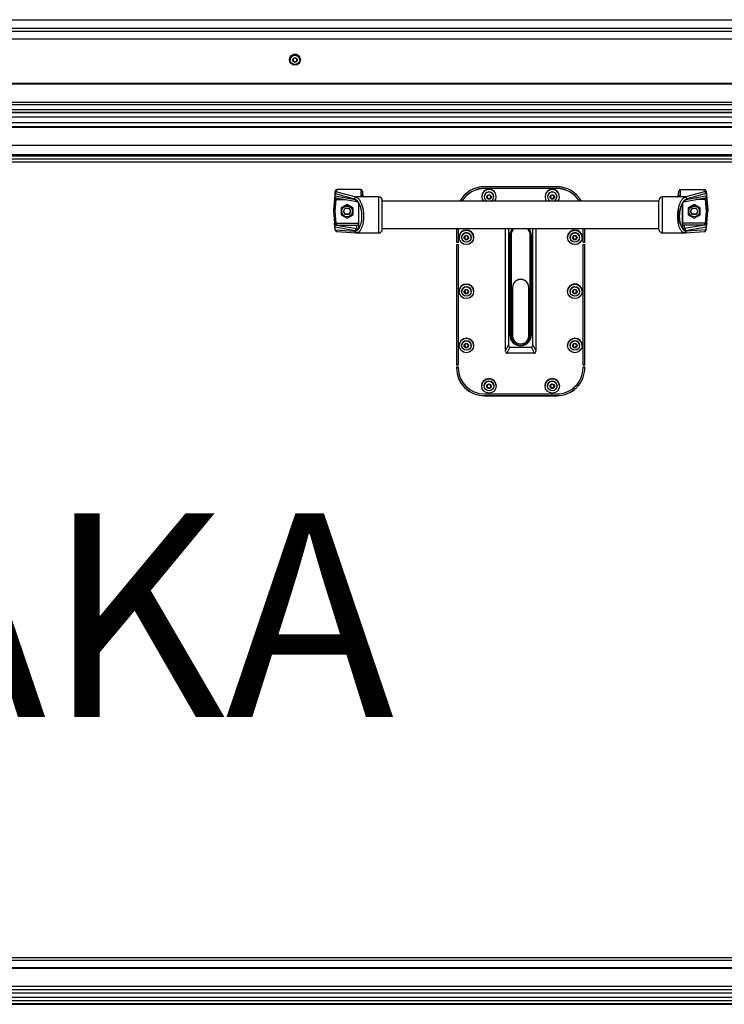
# Model space of a CAD drawing. Units: millimetres. Extents: x 10 to 410, y -1 to 287.
# Drawn here: x 347 to 363, y 197 to 219 of the extents above; entities that cross this region are included whole.
import ezdxf

# ---------------------------------------------------------------- set-up
doc = ezdxf.new("R2010")
doc.units = ezdxf.units.MM
for name, color, linetype in [('013-061-310', 7, 'Continuous'), ('013-061-436', 7, 'Continuous'), ('013-061-444', 7, 'Continuous'), ('CILINDERSCHROEF_', 7, 'Continuous'), ('Default', 7, 'Continuous'), ('KERAMISCHE_OPSCH', 7, 'Continuous'), ('LAAGBOLKOPSCHROE', 7, 'Continuous'), ('MON0014-1', 7, 'Continuous'), ('MON0014-2', 7, 'Continuous'), ('MON0014-3', 7, 'Continuous'), ('MONTAGESTEUN_REL', 7, 'Continuous'), ('MOSRUBBER_BINNEN', 7, 'Continuous'), ('MOSRUBBER_BUITEN', 7, 'Continuous'), ('RELLING', 7, 'Continuous'), ('SLUITRING_M6', 7, 'Continuous'), ('SLUITRING_M8', 7, 'Continuous')]:
    doc.layers.add(name, color=color, linetype=linetype)

# ---------------------------------------------------------------- blocks, each defined once
blk = doc.blocks.new('SE')
at = {"layer": '013-061-310', "color": 3, "linetype": 'Continuous'}
for p, q in [((54.94, 89.37), (5.06, 89.37)), ((54.848, 89.255), (5.152, 89.255)), ((54.791, 89.2), (5.209, 89.2)), ((54.718, 89.092), (5.282, 89.092)), ((54.62, 88.97), (5.38, 88.97)), ((6.787, 69.803), (53.212, 69.803)), ((6.787, 69.731), (53.212, 69.731)), ((6.787, 69.634), (53.212, 69.634)), ((6.787, 69.565), (53.212, 69.565))]:
    blk.add_line(p, q, dxfattribs=at)
at = {"layer": '013-061-436', "color": 3, "linetype": 'Continuous'}
for p, q in [((6.14, 88.273), (53.86, 88.273)), ((6.14, 88.24), (53.86, 88.24)), ((6.14, 88.17), (53.86, 88.17)), ((6.17, 88.105), (53.83, 88.105)), ((30.8, 87.557), (29.2, 87.557)), ((29.2, 87.517), (29.2, 87.52)), ((30.8, 87.52), (29.2, 87.52)), ((30.8, 87.517), (29.2, 87.517)), ((30.8, 87.517), (30.8, 87.52)), ((28.58, 86.634), (28.58, 86.322)), ((28.62, 86.634), (28.62, 86.322)), ((31.38, 86.322), (31.38, 86.634)), ((31.42, 86.322), (31.42, 86.634)), ((28.62, 86.324), (28.58, 86.324)), ((28.62, 86.322), (28.58, 86.322)), ((28.58, 86.282), (28.58, 83.612)), ((28.58, 86.282), (28.62, 86.282)), ((28.62, 86.282), (28.62, 83.612)), ((31.42, 86.324), (31.38, 86.324)), ((31.42, 86.322), (31.38, 86.322)), ((31.38, 83.612), (31.38, 86.282)), ((31.38, 86.282), (31.42, 86.282)), ((31.42, 83.612), (31.42, 86.282)), ((28.62, 83.615), (28.58, 83.615)), ((28.62, 83.612), (28.58, 83.612)), ((31.42, 83.615), (31.38, 83.615)), ((31.42, 83.612), (31.38, 83.612)), ((28.58, 83.572), (28.58, 83.552)), ((28.58, 83.572), (28.62, 83.572)), ((28.62, 83.572), (28.62, 83.552)), ((31.38, 83.552), (31.38, 83.572)), ((31.38, 83.572), (31.42, 83.572)), ((31.42, 83.552), (31.42, 83.572)), ((29.2, 82.974), (30.8, 82.974)), ((29.2, 82.935), (29.2, 82.937)), ((29.2, 82.937), (30.8, 82.937)), ((29.2, 82.935), (30.8, 82.935)), ((30.8, 82.935), (30.8, 82.937)), ((6.787, 70.512), (53.212, 70.512)), ((6.787, 70.457), (53.212, 70.457))]:
    blk.add_line(p, q, dxfattribs=at)
for centre, major_axis, start_param, end_param in [((29.2, 86.939), (0.62, 0), 1.570796, 2.643584), ((30.8, 86.939), (0.62, 0), 0.498008, 1.570796), ((29.2, 86.942), (0.58, 0), 1.570796, 2.610942), ((29.2, 86.939), (0.58, 0), 1.570796, 2.605687), ((30.8, 86.942), (0.58, 0), 0.530651, 1.570796), ((30.8, 86.939), (0.58, 0), 0.535906, 1.570796), ((29.2, 83.555), (-0.62, 0), 0, 1.570796), ((29.2, 83.552), (-0.62, 0), 0, 1.570796), ((29.2, 83.552), (-0.58, 0), 0, 1.570796), ((30.8, 83.555), (-0.62, 0), 1.570796, 3.141593), ((30.8, 83.552), (-0.62, 0), 1.570796, 3.141593), ((30.8, 83.552), (-0.58, 0), 1.570796, 3.141593)]:
    blk.add_ellipse(centre, major_axis=major_axis, ratio=0.996195, start_param=start_param, end_param=end_param, dxfattribs=at)
at = {"layer": '013-061-444', "color": 3, "linetype": 'Continuous'}
for p, q in [((3.36, 91.25), (56.64, 91.25)), ((3.36, 91.06), (56.64, 91.06)), ((3.39, 90.995), (56.61, 90.995)), ((3.56, 90.826), (56.44, 90.826))]:
    blk.add_line(p, q, dxfattribs=at)
at = {"layer": 'CILINDERSCHROEF_', "color": 3, "linetype": 'Continuous'}
for p, q in [((26.03, 87.025), (26.03, 87.012)), ((26.079, 87.011), (26.12, 87.081)), ((26.12, 86.941), (26.079, 87.011)), ((26.12, 86.948), (26.081, 87.014)), ((26.12, 87.081), (26.2, 87.081)), ((26.12, 86.948), (26.12, 86.941)), ((26.2, 86.948), (26.12, 86.948)), ((26.2, 86.941), (26.12, 86.941)), ((26.2, 87.081), (26.241, 87.011)), ((26.239, 87.014), (26.2, 86.948)), ((26.241, 87.011), (26.2, 86.941)), ((26.2, 86.948), (26.2, 86.941)), ((26.29, 87.012), (26.29, 87.025)), ((33.71, 87.025), (33.71, 87.012)), ((33.759, 87.011), (33.8, 87.081)), ((33.8, 86.941), (33.759, 87.011)), ((33.8, 86.948), (33.761, 87.014)), ((33.8, 87.081), (33.88, 87.081)), ((33.8, 86.948), (33.8, 86.941)), ((33.88, 86.948), (33.8, 86.948)), ((33.88, 86.941), (33.8, 86.941)), ((33.88, 87.081), (33.921, 87.011)), ((33.919, 87.014), (33.88, 86.948)), ((33.921, 87.011), (33.88, 86.941)), ((33.88, 86.948), (33.88, 86.941)), ((33.97, 87.012), (33.97, 87.025))]:
    blk.add_line(p, q, dxfattribs=at)
for centre, start_param, end_param in [((26.16, 87.012), 0, 3.141593), ((26.16, 87.025), 2.471352, 3.141593), ((26.16, 87.025), 1.401787, 1.717438), ((26.16, 87.025), 0, 0.692608), ((33.84, 87.012), 0, 3.141593), ((33.84, 87.025), 2.435901, 3.141593), ((33.84, 87.025), 1.424155, 1.739805), ((33.84, 87.025), 0, 0.658054)]:
    blk.add_ellipse(centre, major_axis=(0.13, 0), ratio=0.996195, start_param=start_param, end_param=end_param, dxfattribs=at)
for centre in [(26.16, 87.011), (33.84, 87.011)]:
    blk.add_ellipse(centre, major_axis=(-0.12, 0), ratio=0.996195, dxfattribs=at)
at = {"layer": 'KERAMISCHE_OPSCH', "color": 3, "linetype": 'Continuous'}
for p, q in [((54.817, 89.193), (5.183, 89.193)), ((6.787, 69.731), (53.212, 69.731)), ((6.787, 69.634), (53.212, 69.634))]:
    blk.add_line(p, q, dxfattribs=at)
at = {"layer": 'LAAGBOLKOPSCHROE', "color": 3, "linetype": 'Continuous'}
for p, q in [((24.903, 90.363), (24.903, 90.362)), ((25.008, 90.404), (24.968, 90.381)), ((24.968, 90.381), (24.968, 90.335)), ((25.048, 90.381), (25.008, 90.404)), ((25.048, 90.335), (25.048, 90.381)), ((25.113, 90.362), (25.113, 90.363)), ((24.968, 90.34), (25.008, 90.317)), ((24.968, 90.335), (25.008, 90.312)), ((25.008, 90.317), (25.048, 90.34)), ((25.008, 90.312), (25.048, 90.335)), ((25.008, 90.317), (25.008, 90.312)), ((29.195, 87.336), (29.195, 87.335)), ((29.277, 87.37), (29.254, 87.33)), ((29.254, 87.33), (29.277, 87.29)), ((29.255, 87.333), (29.277, 87.296)), ((29.323, 87.37), (29.277, 87.37)), ((29.346, 87.33), (29.323, 87.37)), ((29.323, 87.296), (29.345, 87.333)), ((29.323, 87.29), (29.346, 87.33)), ((29.405, 87.335), (29.405, 87.336)), ((30.595, 87.336), (30.595, 87.335)), ((30.677, 87.37), (30.654, 87.33)), ((30.654, 87.33), (30.677, 87.29)), ((30.655, 87.333), (30.677, 87.296)), ((30.723, 87.37), (30.677, 87.37)), ((30.746, 87.33), (30.723, 87.37)), ((30.723, 87.296), (30.745, 87.333)), ((30.723, 87.29), (30.746, 87.33)), ((30.805, 87.335), (30.805, 87.336)), ((29.277, 87.296), (29.323, 87.296)), ((29.277, 87.296), (29.277, 87.29)), ((29.277, 87.29), (29.323, 87.29)), ((29.323, 87.296), (29.323, 87.29)), ((30.677, 87.296), (30.723, 87.296)), ((30.677, 87.296), (30.677, 87.29)), ((30.677, 87.29), (30.723, 87.29)), ((30.723, 87.296), (30.723, 87.29)), ((28.695, 86.437), (28.695, 86.436)), ((28.777, 86.471), (28.754, 86.431)), ((28.823, 86.471), (28.777, 86.471)), ((28.846, 86.431), (28.823, 86.471)), ((28.905, 86.436), (28.905, 86.437)), ((31.095, 86.437), (31.095, 86.436)), ((31.177, 86.471), (31.154, 86.431)), ((31.223, 86.471), (31.177, 86.471)), ((31.246, 86.431), (31.223, 86.471)), ((31.305, 86.436), (31.305, 86.437)), ((28.754, 86.431), (28.777, 86.392)), ((28.755, 86.434), (28.777, 86.397)), ((28.777, 86.397), (28.823, 86.397)), ((28.777, 86.397), (28.777, 86.392)), ((28.777, 86.392), (28.823, 86.392)), ((28.823, 86.397), (28.845, 86.434)), ((28.823, 86.392), (28.846, 86.431)), ((28.823, 86.397), (28.823, 86.392)), ((31.154, 86.431), (31.177, 86.392)), ((31.155, 86.434), (31.177, 86.397)), ((31.177, 86.397), (31.223, 86.397)), ((31.177, 86.397), (31.177, 86.392)), ((31.177, 86.392), (31.223, 86.392)), ((31.223, 86.397), (31.245, 86.434)), ((31.223, 86.392), (31.246, 86.431)), ((31.223, 86.397), (31.223, 86.392)), ((28.695, 85.242), (28.695, 85.24)), ((28.777, 85.276), (28.754, 85.236)), ((28.754, 85.236), (28.777, 85.196)), ((28.755, 85.239), (28.777, 85.201)), ((28.823, 85.276), (28.777, 85.276)), ((28.777, 85.201), (28.823, 85.201)), ((28.777, 85.201), (28.777, 85.196)), ((28.777, 85.196), (28.823, 85.196)), ((28.846, 85.236), (28.823, 85.276)), ((28.823, 85.201), (28.845, 85.239)), ((28.823, 85.196), (28.846, 85.236)), ((28.823, 85.201), (28.823, 85.196)), ((28.905, 85.24), (28.905, 85.242)), ((31.095, 85.242), (31.095, 85.24)), ((31.177, 85.276), (31.154, 85.236)), ((31.154, 85.236), (31.177, 85.196)), ((31.155, 85.239), (31.177, 85.201)), ((31.223, 85.276), (31.177, 85.276)), ((31.177, 85.201), (31.223, 85.201)), ((31.177, 85.201), (31.177, 85.196)), ((31.177, 85.196), (31.223, 85.196)), ((31.246, 85.236), (31.223, 85.276)), ((31.223, 85.201), (31.245, 85.239)), ((31.223, 85.196), (31.246, 85.236)), ((31.223, 85.201), (31.223, 85.196)), ((31.305, 85.24), (31.305, 85.242)), ((28.695, 84.046), (28.695, 84.045)), ((28.777, 84.08), (28.754, 84.041)), ((28.754, 84.041), (28.777, 84.001)), ((28.755, 84.043), (28.777, 84.006)), ((28.823, 84.08), (28.777, 84.08)), ((28.846, 84.041), (28.823, 84.08)), ((28.823, 84.006), (28.845, 84.043)), ((28.823, 84.001), (28.846, 84.041)), ((28.905, 84.045), (28.905, 84.046)), ((31.095, 84.046), (31.095, 84.045)), ((31.177, 84.08), (31.154, 84.041)), ((31.154, 84.041), (31.177, 84.001)), ((31.155, 84.043), (31.177, 84.006)), ((31.223, 84.08), (31.177, 84.08)), ((31.246, 84.041), (31.223, 84.08)), ((31.223, 84.006), (31.245, 84.043)), ((31.223, 84.001), (31.246, 84.041)), ((31.305, 84.045), (31.305, 84.046)), ((28.777, 84.006), (28.823, 84.006)), ((28.777, 84.006), (28.777, 84.001)), ((28.777, 84.001), (28.823, 84.001)), ((28.823, 84.006), (28.823, 84.001)), ((31.177, 84.006), (31.223, 84.006)), ((31.177, 84.006), (31.177, 84.001)), ((31.177, 84.001), (31.223, 84.001)), ((31.223, 84.006), (31.223, 84.001)), ((29.277, 83.186), (29.254, 83.146)), ((29.323, 83.186), (29.277, 83.186)), ((29.346, 83.146), (29.323, 83.186)), ((30.677, 83.186), (30.654, 83.146)), ((30.723, 83.186), (30.677, 83.186)), ((30.746, 83.146), (30.723, 83.186)), ((29.195, 83.152), (29.195, 83.151)), ((29.254, 83.146), (29.277, 83.106)), ((29.255, 83.149), (29.277, 83.112)), ((29.277, 83.112), (29.323, 83.112)), ((29.277, 83.112), (29.277, 83.106)), ((29.277, 83.106), (29.323, 83.106)), ((29.323, 83.112), (29.345, 83.149)), ((29.323, 83.106), (29.346, 83.146)), ((29.323, 83.112), (29.323, 83.106)), ((29.405, 83.151), (29.405, 83.152)), ((30.595, 83.152), (30.595, 83.151)), ((30.654, 83.146), (30.677, 83.106)), ((30.655, 83.149), (30.677, 83.112)), ((30.677, 83.112), (30.723, 83.112)), ((30.677, 83.112), (30.677, 83.106)), ((30.677, 83.106), (30.723, 83.106)), ((30.723, 83.112), (30.745, 83.149)), ((30.723, 83.106), (30.746, 83.146)), ((30.723, 83.112), (30.723, 83.106)), ((30.805, 83.151), (30.805, 83.152))]:
    blk.add_line(p, q, dxfattribs=at)
for centre, major_axis, start_param, end_param in [((25.008, 90.363), (0.105, 0), 0, 3.141593), ((29.3, 87.335), (-0.105, 0), 1.851747, 6.283185), ((29.3, 87.336), (-0.105, 0), 3.141593, 6.283185), ((29.3, 87.335), (-0.105, 0), 0, 1.289845), ((30.7, 87.335), (-0.105, 0), 1.851747, 6.283185), ((30.7, 87.336), (0.105, 0), 0, 3.141593), ((30.7, 87.335), (-0.105, 0), 0, 1.289845), ((28.8, 86.437), (-0.105, 0), 3.141593, 6.283185), ((31.2, 86.437), (-0.105, 0), 3.141593, 6.283185), ((28.8, 85.242), (-0.105, 0), 3.141593, 6.283185), ((31.2, 85.242), (-0.105, 0), 3.141593, 6.283185), ((28.8, 84.046), (-0.105, 0), 3.141593, 6.283185), ((31.2, 84.046), (-0.105, 0), 3.141593, 6.283185), ((29.3, 83.152), (-0.105, 0), 3.141593, 6.283185), ((30.7, 83.152), (0.105, 0), 0, 3.141593)]:
    blk.add_ellipse(centre, major_axis=major_axis, ratio=0.996195, start_param=start_param, end_param=end_param, dxfattribs=at)
for centre, major_axis in [((25.008, 90.362), (0.105, 0)), ((25.008, 90.358), (0.05, 0)), ((29.3, 87.33), (0.05, 0)), ((30.7, 87.33), (0.05, 0)), ((28.8, 86.436), (0.105, 0)), ((28.8, 86.431), (-0.05, 0)), ((31.2, 86.436), (0.105, 0)), ((31.2, 86.431), (0.05, 0)), ((28.8, 85.24), (-0.105, 0)), ((28.8, 85.236), (-0.05, 0)), ((31.2, 85.24), (-0.105, 0)), ((31.2, 85.236), (0.05, 0)), ((28.8, 84.045), (0.105, 0)), ((28.8, 84.041), (-0.05, 0)), ((31.2, 84.045), (0.105, 0)), ((31.2, 84.041), (0.05, 0)), ((29.3, 83.151), (-0.105, 0)), ((29.3, 83.146), (0.05, 0)), ((30.7, 83.151), (-0.105, 0)), ((30.7, 83.146), (0.05, 0))]:
    blk.add_ellipse(centre, major_axis=major_axis, ratio=0.996195, dxfattribs=at)
at = {"layer": 'MON0014-1', "color": 3, "linetype": 'Continuous'}
for p, q in [((29.662, 83.929), (29.662, 86.634)), ((29.73, 86.634), (29.73, 84.062)), ((29.76, 86.473), (29.77, 86.487)), ((29.76, 84.281), (29.76, 86.473)), ((29.77, 86.487), (29.77, 84.295)), ((30.23, 84.295), (30.23, 86.487)), ((30.24, 86.473), (30.23, 86.487)), ((30.24, 86.473), (30.24, 84.281)), ((30.27, 84.062), (30.27, 86.634)), ((30.338, 86.634), (30.338, 83.929)), ((29.77, 84.295), (29.76, 84.281)), ((30.23, 84.295), (30.24, 84.281)), ((29.662, 83.929), (29.73, 84.062)), ((30.27, 84.062), (30.338, 83.929)), ((29.662, 83.919), (29.662, 83.929)), ((29.762, 84.012), (29.694, 83.879)), ((30.298, 83.879), (29.702, 83.879)), ((29.762, 84.012), (30.238, 84.012)), ((30.306, 83.879), (30.238, 84.012)), ((30.338, 83.929), (30.338, 83.919))]:
    blk.add_line(p, q, dxfattribs=at)
for centre, start, end in [((29.702, 83.919), 179.869, 258.5858), ((30.298, 83.919), 281.474, 0.0712)]:
    blk.add_arc(centre, 0.0398, start, end, dxfattribs=at)
for centre, major_axis, ratio, start_param, end_param in [((30, 86.473), (-0.24, 0), 0.996195, 5.541214, 6.283185), ((30, 86.487), (0.23, 0), 0.996195, 2.441536, 3.141593), ((30, 86.487), (0.23, 0), 0.996195, 0, 0.700056), ((30, 86.473), (-0.24, 0), 0.996195, 3.141593, 3.883564), ((30, 84.281), (0.24, 0), 0.996195, 3.141593, 6.283185), ((30, 84.308), (-0.23, 0), 0.996195, 0, 0.491844), ((30, 84.295), (-0.23, 0), 0.996195, 0, 0.638096), ((30, 84.295), (-0.23, 0), 0.996195, 2.503497, 3.141593), ((30, 84.308), (-0.23, 0), 0.996195, 2.649749, 3.141593), ((29.814, 84.146), (0.064, 0.131), 0.411144, 2.441792, 3.33973), ((30.186, 84.146), (-0.064, 0.131), 0.411144, 2.943455, 3.841393), ((29.702, 83.917), (-0.04, 0), 0.952617, 1.367341, 1.570796), ((30.298, 83.917), (0.04, 0), 0.952617, 4.712389, 4.915844)]:
    blk.add_ellipse(centre, major_axis=major_axis, ratio=ratio, start_param=start_param, end_param=end_param, dxfattribs=at)
at = {"layer": 'MON0014-2', "color": 3, "linetype": 'Continuous'}
for p, q in [((29.788, 86.48), (29.788, 86.487)), ((29.788, 86.48), (29.788, 84.263)), ((30.213, 86.48), (30.213, 86.487)), ((30.213, 84.263), (30.213, 86.48))]:
    blk.add_line(p, q, dxfattribs=at)
for centre, major_axis, start_param, end_param in [((30, 86.487), (0.212, 0), 2.355507, 3.141593), ((30, 86.48), (0.212, 0), 2.322907, 3.141593), ((30, 86.48), (0.212, 0), 0, 0.818685), ((30, 86.487), (0.213, 0), 0, 0.786086), ((30, 84.263), (-0.212, 0), 0, 3.141593)]:
    blk.add_ellipse(centre, major_axis=major_axis, ratio=0.996195, start_param=start_param, end_param=end_param, dxfattribs=at)
at = {"layer": 'MON0014-3', "color": 3, "linetype": 'Continuous'}
for p, q in [((29.82, 85.329), (29.82, 85.326)), ((29.82, 85.326), (29.82, 84.26)), ((30.18, 85.329), (30.18, 85.326)), ((30.18, 84.26), (30.18, 85.326))]:
    blk.add_line(p, q, dxfattribs=at)
for centre, major_axis in [((30, 85.329), (0.18, 0)), ((30, 85.326), (0.18, 0)), ((30, 84.26), (-0.18, 0))]:
    blk.add_ellipse(centre, major_axis=major_axis, ratio=0.996195, start_param=0, end_param=3.141593, dxfattribs=at)
at = {"layer": 'MONTAGESTEUN_REL', "color": 3, "linetype": 'Continuous'}
for p, q in [((25.897, 87.461), (25.86, 87.039)), ((25.896, 87.412), (25.888, 87.331)), ((25.899, 87.408), (25.893, 87.346)), ((26.344, 87.266), (25.893, 87.346)), ((25.895, 87.411), (25.897, 87.461)), ((25.899, 87.406), (26.321, 87.289)), ((25.913, 87.309), (26.38, 87.227)), ((25.924, 87.307), (25.924, 87.272)), ((25.935, 87.447), (25.937, 87.497)), ((25.935, 87.447), (26.356, 87.331)), ((26.463, 87.497), (25.937, 87.497)), ((26.505, 87.331), (26.356, 87.331)), ((26.463, 87.497), (26.467, 87.364)), ((26.514, 87.33), (26.503, 87.461)), ((26.503, 87.461), (26.507, 87.327)), ((26.542, 87.331), (26.505, 87.331)), ((26.542, 87.331), (26.542, 87.334)), ((26.86, 87.334), (26.542, 87.334)), ((26.86, 86.534), (26.86, 87.334)), ((33.14, 86.534), (33.14, 87.334)), ((33.458, 87.334), (33.14, 87.334)), ((33.644, 87.331), (33.458, 87.331)), ((33.487, 87.342), (33.497, 87.461)), ((33.493, 87.327), (33.497, 87.461)), ((33.533, 87.364), (33.537, 87.497)), ((33.537, 87.497), (34.063, 87.497)), ((33.639, 87.23), (34.087, 87.309)), ((34.065, 87.447), (33.644, 87.331)), ((34.107, 87.346), (33.656, 87.266)), ((34.101, 87.406), (33.679, 87.289)), ((34.065, 87.447), (34.063, 87.497)), ((34.076, 87.272), (34.076, 87.307)), ((34.101, 87.408), (34.107, 87.346)), ((34.103, 87.461), (34.14, 87.039)), ((34.105, 87.411), (34.103, 87.461)), ((34.104, 87.412), (34.112, 87.331)), ((25.883, 87.282), (25.86, 87.015)), ((25.913, 87.272), (25.89, 87.013)), ((25.924, 87.272), (26.125, 87.272)), ((26.161, 87.165), (26.029, 87.089)), ((26.029, 87.089), (26.029, 86.937)), ((26.293, 87.089), (26.161, 87.165)), ((26.293, 86.937), (26.293, 87.089)), ((26.382, 87.249), (26.344, 87.266)), ((26.392, 87.22), (26.38, 87.227)), ((26.401, 87.214), (26.392, 87.22)), ((26.415, 87.209), (26.42, 87.197)), ((26.42, 86.655), (26.42, 87.173)), ((26.424, 86.654), (26.424, 87.172)), ((26.94, 86.614), (26.94, 87.254)), ((33.06, 86.614), (33.06, 87.254)), ((33.576, 87.172), (33.576, 86.654)), ((33.58, 87.197), (33.586, 87.209)), ((33.58, 87.173), (33.58, 86.655)), ((33.62, 87.227), (33.603, 87.217)), ((33.617, 87.225), (33.627, 87.228)), ((33.656, 87.266), (33.618, 87.249)), ((33.839, 87.165), (33.707, 87.089)), ((33.707, 87.089), (33.707, 86.937)), ((33.971, 87.089), (33.839, 87.165)), ((34.076, 87.272), (33.875, 87.272)), ((33.971, 86.937), (33.971, 87.089)), ((34.11, 87.013), (34.087, 87.272)), ((34.14, 87.015), (34.117, 87.282)), ((25.86, 87.039), (25.86, 87.015)), ((25.86, 87.015), (25.883, 86.748)), ((25.89, 87.013), (25.913, 86.753)), ((26.029, 86.937), (26.161, 86.861)), ((26.161, 86.861), (26.293, 86.937)), ((33.707, 86.937), (33.839, 86.861)), ((33.839, 86.861), (33.971, 86.937)), ((34.087, 86.753), (34.11, 87.013)), ((34.117, 86.748), (34.14, 87.015)), ((34.14, 87.039), (34.14, 87.015)), ((25.896, 86.602), (25.888, 86.685)), ((25.893, 86.668), (26.344, 86.588)), ((25.899, 86.603), (25.893, 86.668)), ((25.924, 86.754), (26.42, 86.754)), ((25.924, 86.754), (25.924, 86.71)), ((25.924, 86.71), (26.38, 86.63)), ((25.924, 86.71), (26.38, 86.71)), ((26.38, 86.63), (26.38, 86.71)), ((34.076, 86.754), (33.58, 86.754)), ((33.62, 86.71), (33.62, 86.63)), ((34.076, 86.71), (33.62, 86.71)), ((34.076, 86.71), (33.62, 86.63)), ((33.656, 86.588), (34.107, 86.668)), ((34.076, 86.71), (34.076, 86.754)), ((34.101, 86.603), (34.107, 86.668)), ((34.104, 86.602), (34.112, 86.685)), ((25.899, 86.605), (26.321, 86.573)), ((25.932, 86.567), (26.353, 86.535)), ((26.344, 86.588), (26.382, 86.591)), ((26.356, 86.534), (26.86, 86.534)), ((26.38, 86.63), (26.388, 86.629)), ((26.388, 86.629), (26.397, 86.627)), ((26.42, 86.63), (26.414, 86.62)), ((33.14, 86.534), (33.644, 86.534)), ((33.585, 86.62), (33.58, 86.63)), ((33.599, 86.628), (33.611, 86.629)), ((33.611, 86.629), (33.62, 86.63)), ((33.618, 86.591), (33.656, 86.588)), ((33.647, 86.535), (34.068, 86.567)), ((34.101, 86.605), (33.679, 86.573))]:
    blk.add_line(p, q, dxfattribs=at)
for centre, radius, start, end in [((27.524, 87.14), 1.646, 173.8379, 175.0401), ((25.354, 87.381), 0.537, 353.0807, 354.6543), ((25.943, 87.465), 0.158, 249.3135, 260.8533), ((25.927, 87.327), 0.0393, 151.2097, 173.0036), ((26.724, 87.189), 0.816, 171.545, 174.1113), ((26.86, 87.254), 0.08, 0, 90), ((33.14, 87.254), 0.08, 90, 180), ((38.755, 86.593), 5.348, 172.0763, 172.1909), ((33.532, 87.324), 0.0398, 89.724, 174.7098), ((34.058, 87.462), 0.156, 279.065, 290.7682), ((33.114, 87.168), 0.978, 6.1014, 8.2413), ((34.092, 87.41), 0.0122, 0.3719, 8.7132), ((34.073, 87.327), 0.0393, 6.9964, 28.7903), ((34.646, 87.381), 0.537, 185.3457, 186.9193), ((32.568, 87.149), 1.554, 4.9242, 6.1979), ((26.279, 87.158), 0.138, 41.5797, 72.4522), ((26.383, 87.265), 0.0386, 178.4293, 240.105), ((26.379, 87.26), 0.0322, 241.9017, 272.4024), ((26.347, 87.147), 0.0856, 51.6871, 79.1889), ((26.284, 87.137), 0.149, 28.5976, 48.6754), ((26.355, 87.166), 0.0663, 23.9559, 46.563), ((26.37, 87.173), 0.0496, 0.8217, 24.488), ((26.338, 87.171), 0.0862, 0.2469, 17.4114), ((33.662, 87.171), 0.0862, 162.5881, 179.7543), ((33.63, 87.173), 0.05, 155.0977, 179.1042), ((33.645, 87.166), 0.0665, 129.6122, 155.6219), ((33.716, 87.137), 0.149, 131.3264, 151.0815), ((33.649, 87.147), 0.0846, 100.0087, 122.825), ((33.721, 87.158), 0.138, 107.5478, 138.4203), ((33.622, 87.259), 0.0321, 267.0369, 292.3886), ((22.832, 86.483), 3.062, 4.1803, 4.9658), ((27.538, 86.818), 1.655, 183.8789, 184.6153), ((25.941, 86.69), 0.0532, 185.4821, 204.5591), ((24.261, 86.551), 1.664, 5.4804, 6.9628), ((25.922, 86.64), 0.0708, 88.337, 93.8315), ((26.389, 86.655), 0.0309, 328.1687, 1.254), ((26.351, 86.653), 0.073, 341.057, 0.2754), ((33.649, 86.653), 0.073, 179.726, 198.9423), ((33.611, 86.655), 0.0312, 178.8599, 211.0379), ((34.078, 86.64), 0.0708, 86.1685, 91.663), ((35.568, 86.573), 1.492, 173.0786, 174.7325), ((34.059, 86.69), 0.0532, 335.4409, 354.5179), ((32.462, 86.818), 1.655, 355.3847, 356.1211), ((37.224, 86.479), 3.119, 175.0414, 175.8126), ((25.935, 86.607), 0.04, 186.0901, 265.6147), ((26.326, 86.667), 0.0939, 266.4215, 306.4444), ((26.381, 86.596), 0.0338, 92.1741, 116.6471), ((26.379, 86.693), 0.0681, 258.9786, 285.3993), ((26.341, 86.67), 0.0892, 297.7437, 325.6213), ((26.395, 86.652), 0.0246, 275.4333, 326.5499), ((26.86, 86.614), 0.08, 270, 0), ((33.14, 86.614), 0.08, 180, 270), ((33.605, 86.652), 0.0241, 212.3678, 257.1611), ((33.659, 86.67), 0.0892, 213.9279, 242.2567), ((33.624, 86.689), 0.066, 247.7082, 280.545), ((33.674, 86.667), 0.0939, 233.5555, 273.5785), ((33.618, 86.595), 0.0343, 57.9569, 87.1901), ((33.613, 86.589), 0.0427, 359.3692, 56.8981), ((34.065, 86.607), 0.04, 274.3853, 293.26)]:
    blk.add_arc(centre, radius, start, end, dxfattribs=at)
for centre, major_axis, ratio, start_param, end_param in [((25.935, 87.408), (-0.04, 0.0013), 0.990646, 4.743853, 6.22749), ((25.925, 87.406), (-0.0299, 0.0027), 0.259156, 0.007865, 0.47301), ((25.937, 87.457), (-0.04, -0.0017), 0.997401, 4.670954, 6.154591), ((25.935, 87.408), (0.0107, 0.0385), 0.889, 0.302444, 1.851362), ((26.356, 87.291), (-0.0107, -0.0385), 0.889, 3.444037, 4.992955), ((26.463, 87.457), (-0.04, 0.0017), 0.997401, 3.270187, 4.753824), ((33.537, 87.457), (-0.04, -0.0017), 0.997401, 4.670954, 6.154591), ((33.644, 87.291), (0.0107, -0.0385), 0.889, 1.29023, 2.839149), ((34.063, 87.457), (0.04, -0.0017), 0.997401, 0.128594, 1.612231), ((34.065, 87.408), (0.04, 0.0013), 0.990646, 0.055695, 1.539333), ((34.065, 87.408), (0.0107, -0.0385), 0.889, 1.29023, 2.839149), ((34.075, 87.406), (0.0299, 0.0027), 0.259156, 5.810176, 6.27532), ((25.924, 87.371), (0.0993, 0), 0.996195, 4.597743, 4.712413), ((26.451, 87.212), (0.0361, 0.0172), 0.622664, 2.590526, 3.192775), ((26.312, 86.933), (-0.02, 0.36), 0.48941, 3.684951, 5.509945), ((33.688, 86.933), (-0.02, -0.36), 0.48941, 3.914834, 5.739829), ((33.549, 87.212), (-0.036, 0.0175), 0.630356, 3.089011, 3.696303), ((34.076, 87.371), (-0.0993, 0), 0.996195, 1.570773, 1.685442), ((25.89, 87.015), (0.0301, 0), 0.086824, 3.141593, 4.712389), ((34.11, 87.015), (-0.0301, 0), 0.086824, 1.570796, 3.141593), ((25.924, 86.655), (0.0993, 0), 0.996195, 1.570773, 1.685442), ((26.38, 86.75), (-0.0295, -0.0295), 0.916331, 0.829031, 2.399828), ((33.62, 86.75), (-0.0295, 0.0295), 0.916331, 0.741765, 2.312561), ((34.076, 86.655), (-0.0993, 0), 0.996195, 4.597743, 4.712413), ((25.925, 86.609), (0.0299, 0.0026), 0.088166, 2.684074, 3.149219), ((25.935, 86.607), (0.0031, 0.0399), 0.896747, 1.677985, 3.141593), ((26.356, 86.574), (0.0031, 0.0399), 0.896747, 1.677985, 3.141593), ((26.356, 86.574), (0.0031, 0.0399), 0.896747, 3.141593, 3.226903), ((26.451, 86.62), (-0.0345, 0.0202), 0.742042, 0.060817, 0.668109), ((33.549, 86.62), (0.0347, 0.0198), 0.735942, 5.62186, 6.224109), ((33.644, 86.574), (-0.0031, 0.0399), 0.896747, 3.056282, 3.141593), ((33.644, 86.574), (-0.0031, 0.0399), 0.896747, 3.141593, 4.6052), ((34.065, 86.607), (-0.0031, 0.0399), 0.896747, 3.141593, 4.6052), ((34.075, 86.609), (-0.0299, 0.0026), 0.088166, 3.133967, 3.599111)]:
    blk.add_ellipse(centre, major_axis=major_axis, ratio=ratio, start_param=start_param, end_param=end_param, dxfattribs=at)
for points, knots in [([(25.899, 87.406), (25.899, 87.407), (25.899, 87.407), (25.899, 87.409), (25.899, 87.41), (25.899, 87.411), (25.899, 87.412), (25.899, 87.413), (25.899, 87.414), (25.898, 87.415), (25.898, 87.416), (25.897, 87.417), (25.897, 87.416), (25.896, 87.416), (25.896, 87.414), (25.896, 87.414), (25.896, 87.412), (25.896, 87.412), (25.895, 87.411)], [0, 0, 0, 0, 0.047324, 0.093474, 0.138777, 0.183581, 0.228254, 0.271086, 0.314357, 0.400291, 0.50276, 0.571741, 0.679624, 0.786059, 0.838601, 0.891409, 0.944938, 1, 1, 1, 1]), ([(26.356, 87.331), (26.358, 87.33), (26.36, 87.329), (26.364, 87.328), (26.368, 87.326), (26.371, 87.325), (26.374, 87.323), (26.378, 87.321), (26.381, 87.319), (26.384, 87.317), (26.386, 87.315), (26.389, 87.314), (26.397, 87.308), (26.409, 87.297), (26.425, 87.278), (26.44, 87.257), (26.454, 87.232), (26.467, 87.205), (26.483, 87.166), (26.5, 87.113), (26.514, 87.044), (26.523, 86.972), (26.526, 86.899), (26.523, 86.828), (26.514, 86.759), (26.5, 86.695), (26.483, 86.649), (26.467, 86.616), (26.454, 86.594), (26.44, 86.575), (26.425, 86.56), (26.409, 86.547), (26.397, 86.542), (26.391, 86.539), (26.391, 86.539)], [0, 0, 0, 0, 0.008096, 0.015918, 0.023464, 0.030735, 0.037731, 0.044452, 0.050897, 0.057068, 0.062964, 0.068584, 0.07393, 0.112007, 0.146567, 0.182913, 0.217115, 0.251872, 0.285159, 0.350591, 0.413814, 0.475422, 0.53618, 0.596938, 0.658546, 0.721769, 0.787201, 0.820488, 0.855245, 0.889446, 0.925793, 0.960352, 0.998431, 1, 1, 1, 1]), ([(33.609, 86.539), (33.609, 86.539), (33.603, 86.542), (33.591, 86.547), (33.575, 86.56), (33.56, 86.575), (33.546, 86.594), (33.533, 86.616), (33.517, 86.649), (33.5, 86.695), (33.486, 86.759), (33.477, 86.828), (33.474, 86.899), (33.477, 86.972), (33.486, 87.044), (33.5, 87.113), (33.517, 87.166), (33.533, 87.205), (33.546, 87.232), (33.56, 87.257), (33.575, 87.278), (33.591, 87.297), (33.604, 87.309), (33.614, 87.316), (33.621, 87.32), (33.628, 87.324), (33.635, 87.328), (33.641, 87.33), (33.644, 87.331)], [0, 0, 0, 0, 0.00157, 0.039647, 0.074208, 0.110554, 0.144756, 0.179512, 0.2128, 0.278232, 0.341456, 0.403064, 0.463822, 0.52458, 0.586188, 0.649411, 0.714844, 0.74813, 0.782887, 0.817089, 0.853436, 0.887995, 0.926074, 0.938196, 0.95165, 0.966435, 0.982552, 1, 1, 1, 1]), ([(34.105, 87.411), (34.104, 87.412), (34.104, 87.412), (34.104, 87.413), (34.104, 87.414), (34.104, 87.415), (34.104, 87.415), (34.103, 87.416), (34.103, 87.416), (34.103, 87.417), (34.102, 87.416), (34.102, 87.415), (34.101, 87.414), (34.101, 87.412), (34.101, 87.41), (34.101, 87.409), (34.101, 87.408), (34.101, 87.407), (34.101, 87.406)], [0, 0, 0, 0, 0.047324, 0.093474, 0.138778, 0.183581, 0.228254, 0.271084, 0.314356, 0.40029, 0.502632, 0.571741, 0.679628, 0.78606, 0.838598, 0.891408, 0.944938, 1, 1, 1, 1]), ([(25.883, 87.282), (25.884, 87.283), (25.884, 87.283), (25.884, 87.284), (25.884, 87.285), (25.885, 87.286), (25.886, 87.286), (25.888, 87.286), (25.892, 87.284), (25.896, 87.281), (25.9, 87.278), (25.904, 87.276), (25.906, 87.275), (25.908, 87.274), (25.91, 87.273), (25.912, 87.273), (25.913, 87.272)], [0, 0, 0, 0, 0.048072, 0.09211, 0.132116, 0.192929, 0.249703, 0.358813, 0.472297, 0.600286, 0.742412, 0.812672, 0.847187, 0.879464, 0.944524, 1, 1, 1, 1]), ([(34.087, 87.272), (34.088, 87.272), (34.089, 87.273), (34.091, 87.273), (34.093, 87.274), (34.094, 87.275), (34.096, 87.276), (34.1, 87.278), (34.104, 87.281), (34.108, 87.284), (34.112, 87.286), (34.114, 87.286), (34.115, 87.286), (34.116, 87.285), (34.116, 87.284), (34.116, 87.283), (34.117, 87.282)], [0, 0, 0, 0, 0.035861, 0.075987, 0.120464, 0.149907, 0.18694, 0.257104, 0.400265, 0.528372, 0.641658, 0.750629, 0.807325, 0.868083, 0.929503, 1, 1, 1, 1]), ([(25.913, 86.753), (25.912, 86.753), (25.911, 86.753), (25.909, 86.752), (25.907, 86.752), (25.906, 86.751), (25.904, 86.75), (25.9, 86.748), (25.896, 86.745), (25.892, 86.743), (25.888, 86.742), (25.886, 86.742), (25.885, 86.743), (25.884, 86.745), (25.884, 86.746), (25.884, 86.748), (25.883, 86.748)], [0, 0, 0, 0, 0.035861, 0.075987, 0.120464, 0.149907, 0.18694, 0.257104, 0.400265, 0.528372, 0.641658, 0.750629, 0.807325, 0.868083, 0.929503, 1, 1, 1, 1]), ([(25.917, 86.71), (25.917, 86.71), (25.915, 86.71), (25.913, 86.71), (25.911, 86.71), (25.909, 86.709), (25.906, 86.709), (25.904, 86.709), (25.901, 86.708), (25.898, 86.708), (25.894, 86.707), (25.89, 86.707), (25.888, 86.706), (25.887, 86.706)], [0, 0, 0, 0, 0.057331, 0.116718, 0.178344, 0.242372, 0.308949, 0.378205, 0.450256, 0.578472, 0.711861, 0.854471, 1, 1, 1, 1]), ([(34.113, 86.706), (34.112, 86.706), (34.11, 86.707), (34.107, 86.707), (34.104, 86.707), (34.101, 86.708), (34.098, 86.708), (34.094, 86.709), (34.09, 86.709), (34.086, 86.71), (34.084, 86.71), (34.083, 86.71)], [0, 0, 0, 0, 0.115359, 0.227799, 0.337533, 0.444793, 0.549826, 0.674056, 0.789996, 0.898355, 1, 1, 1, 1]), ([(34.117, 86.748), (34.116, 86.748), (34.116, 86.747), (34.116, 86.746), (34.116, 86.744), (34.115, 86.743), (34.114, 86.742), (34.112, 86.742), (34.108, 86.743), (34.104, 86.745), (34.1, 86.748), (34.096, 86.75), (34.094, 86.751), (34.092, 86.752), (34.09, 86.752), (34.088, 86.753), (34.087, 86.753)], [0, 0, 0, 0, 0.048072, 0.09211, 0.132116, 0.192929, 0.249703, 0.358813, 0.472297, 0.600286, 0.742412, 0.812672, 0.847187, 0.879464, 0.944524, 1, 1, 1, 1]), ([(26.391, 86.539), (26.389, 86.539), (26.385, 86.537), (26.379, 86.536), (26.372, 86.535), (26.365, 86.534), (26.359, 86.534), (26.356, 86.535)], [0, 0, 0, 0, 0.145845, 0.331781, 0.536119, 0.758858, 1, 1, 1, 1]), ([(33.644, 86.535), (33.642, 86.534), (33.64, 86.534), (33.636, 86.534), (33.632, 86.534), (33.629, 86.535), (33.626, 86.535), (33.622, 86.536), (33.619, 86.536), (33.616, 86.537), (33.614, 86.538), (33.611, 86.539), (33.61, 86.539), (33.609, 86.539)], [0, 0, 0, 0, 0.11189, 0.219979, 0.324265, 0.42475, 0.521432, 0.614313, 0.703392, 0.788669, 0.870145, 0.947819, 1, 1, 1, 1]), ([(34.101, 86.605), (34.101, 86.605), (34.101, 86.604), (34.101, 86.603), (34.101, 86.602), (34.101, 86.601), (34.101, 86.6), (34.101, 86.599), (34.101, 86.598), (34.102, 86.597), (34.102, 86.596), (34.103, 86.596), (34.103, 86.597), (34.104, 86.598), (34.104, 86.6), (34.104, 86.601), (34.104, 86.602), (34.104, 86.603), (34.105, 86.603)], [0, 0, 0, 0, 0.047324, 0.093474, 0.138777, 0.183581, 0.228254, 0.271086, 0.314357, 0.400291, 0.50276, 0.571741, 0.679624, 0.786059, 0.838601, 0.891409, 0.944938, 1, 1, 1, 1])]:
    blk.add_open_spline(points, degree=3, knots=knots, dxfattribs=at)
for points in [[(26.467, 87.364), (26.467, 87.362), (26.47, 87.358), (26.48, 87.351), (26.496, 87.345), (26.518, 87.337), (26.534, 87.333), (26.542, 87.331)], [(33.458, 87.331), (33.466, 87.333), (33.482, 87.337), (33.505, 87.345), (33.521, 87.351), (33.53, 87.358), (33.533, 87.362), (33.533, 87.364)]]:
    blk.add_open_spline(points, degree=3, dxfattribs=at)
for points, weights in [([(26.507, 87.327), (26.505, 87.349), (26.489, 87.364), (26.467, 87.364)], [1.15125169602, 0.949592758974, 0.949582768487, 1.15122172456]), ([(33.634, 87.23), (33.648, 87.236), (33.656, 87.249), (33.656, 87.266)], [1.0389296621, 0.958492895213, 1.00270542756, 1.17156725916]), ([(26.366, 86.626), (26.352, 86.619), (26.344, 86.604), (26.344, 86.588)], [1.0389296621, 0.958492895213, 1.00270542756, 1.17156725916])]:
    blk.add_rational_spline(points, weights, degree=3, dxfattribs=at)
at = {"layer": 'MOSRUBBER_BINNEN', "color": 3, "linetype": 'Continuous'}
for p, q in [((53.93, 88.881), (6.07, 88.881)), ((53.93, 88.863), (6.07, 88.863)), ((53.93, 88.465), (6.07, 88.465)), ((6.787, 70.292), (53.212, 70.292)), ((6.787, 70.274), (53.212, 70.274)), ((6.787, 69.876), (53.212, 69.876))]:
    blk.add_line(p, q, dxfattribs=at)
at = {"layer": 'MOSRUBBER_BUITEN', "color": 3, "linetype": 'Continuous'}
for p, q in [((54.81, 89.838), (5.19, 89.838)), ((54.81, 89.821), (5.19, 89.821)), ((54.81, 89.422), (5.19, 89.422)), ((6.787, 69.496), (53.212, 69.496)), ((6.787, 69.479), (53.212, 69.479))]:
    blk.add_line(p, q, dxfattribs=at)
at = {"layer": 'RELLING', "color": 3, "linetype": 'Continuous'}
for p, q in [((33.06, 87.234), (26.94, 87.234)), ((33.5, 86.711), (33.5, 87.097)), ((26.94, 86.634), (33.06, 86.634))]:
    blk.add_line(p, q, dxfattribs=at)
at = {"layer": 'SLUITRING_M6', "color": 3, "linetype": 'Continuous'}
for p, q in [((24.888, 90.366), (24.888, 90.363)), ((25.128, 90.363), (25.128, 90.366))]:
    blk.add_line(p, q, dxfattribs=at)
blk.add_ellipse((25.008, 90.366), major_axis=(0.12, 0), ratio=0.996195, start_param=0, end_param=3.141593, dxfattribs=at)
blk.add_ellipse((25.008, 90.363), major_axis=(-0.12, 0), ratio=0.996195, dxfattribs=at)
at = {"layer": 'SLUITRING_M8', "color": 3, "linetype": 'Continuous'}
for p, q in [((29.14, 87.339), (29.14, 87.336)), ((29.46, 87.336), (29.46, 87.339)), ((30.54, 87.339), (30.54, 87.336)), ((30.86, 87.336), (30.86, 87.339)), ((28.64, 86.44), (28.64, 86.437)), ((28.96, 86.437), (28.96, 86.44)), ((31.04, 86.44), (31.04, 86.437)), ((31.36, 86.437), (31.36, 86.44)), ((28.64, 85.245), (28.64, 85.242)), ((28.96, 85.242), (28.96, 85.245)), ((31.04, 85.245), (31.04, 85.242)), ((31.36, 85.242), (31.36, 85.245)), ((28.64, 84.049), (28.64, 84.046)), ((28.96, 84.046), (28.96, 84.049)), ((31.04, 84.049), (31.04, 84.046)), ((31.36, 84.046), (31.36, 84.049)), ((29.14, 83.155), (29.14, 83.152)), ((29.46, 83.152), (29.46, 83.155)), ((30.54, 83.155), (30.54, 83.152)), ((30.86, 83.152), (30.86, 83.155))]:
    blk.add_line(p, q, dxfattribs=at)
for centre, major_axis, start_param, end_param in [((29.3, 87.336), (-0.16, 0), 2.448757, 6.283185), ((29.3, 87.339), (-0.16, 0), 3.141593, 6.283185), ((29.3, 87.336), (-0.16, 0), 0, 0.692836), ((30.7, 87.336), (-0.16, 0), 2.448757, 6.283185), ((30.7, 87.339), (-0.16, 0), 3.141593, 6.283185), ((30.7, 87.336), (-0.16, 0), 0, 0.692836), ((28.8, 86.44), (-0.16, 0), 3.141593, 6.283185), ((31.2, 86.44), (-0.16, 0), 3.141593, 6.283185), ((28.8, 85.245), (-0.16, 0), 3.141593, 6.283185), ((31.2, 85.245), (0.16, 0), 0, 3.141593), ((28.8, 84.049), (-0.16, 0), 3.141593, 6.283185), ((31.2, 84.049), (-0.16, 0), 3.141593, 6.283185), ((29.3, 83.155), (-0.16, 0), 3.141593, 6.283185), ((30.7, 83.155), (-0.16, 0), 3.141593, 6.283185)]:
    blk.add_ellipse(centre, major_axis=major_axis, ratio=0.996195, start_param=start_param, end_param=end_param, dxfattribs=at)
for centre in [(28.8, 86.437), (31.2, 86.437), (28.8, 85.242), (31.2, 85.242), (28.8, 84.046), (31.2, 84.046), (29.3, 83.152), (30.7, 83.152)]:
    blk.add_ellipse(centre, major_axis=(-0.16, 0), ratio=0.996195, dxfattribs=at)

msp = doc.modelspace()

# ---------------------------------------------------------------- block references
at = {"layer": 'Default', "color": 7}
msp.add_blockref('SE', (328.55093, 127.5788), dxfattribs=at)

# ---------------------------------------------------------------- texts
at = {"layer": 'Default', "insert": (336.98591, 207.91372), "char_height": 4.5, "width": 15.0753415, "attachment_point": 1}
msp.add_mtext('{\\fSolid Edge ISO|b0||i0||c0|p34;\\C7;\\H4.5;\\W1.;STAKA}', dxfattribs=at)

doc.saveas('drawing.dxf')
